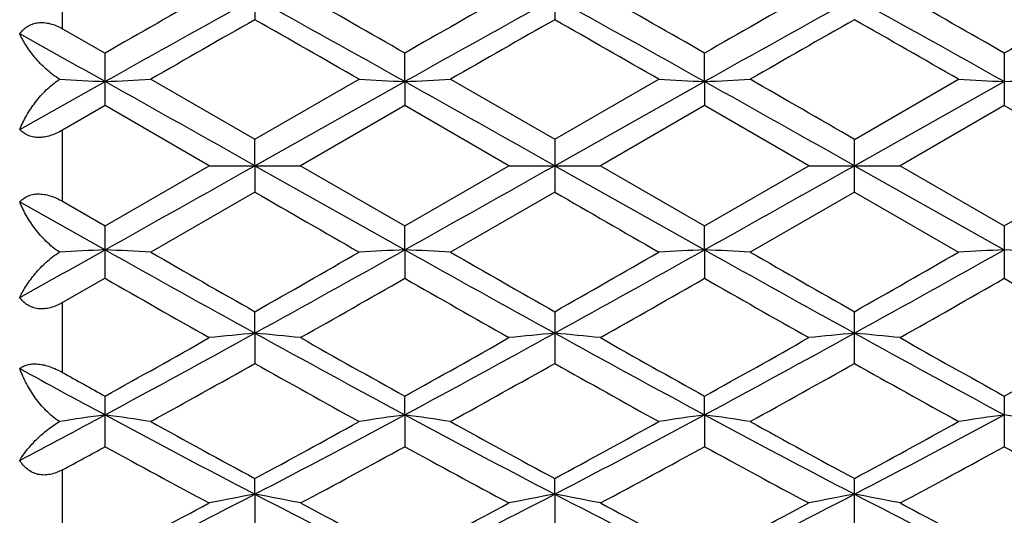
# Model space of a CAD drawing. Units: inches. Extents: x 0 to 11, y 0 to 8.5.
# Drawn here: x 5.9 to 6, y 4.9 to 4.9 of the extents above; entities that cross this region are included whole.
import ezdxf

# ---------------------------------------------------------------- set-up
doc = ezdxf.new("R2010")
doc.units = ezdxf.units.IN
doc.header["$LTSCALE"] = 0.605
doc.header["$MEASUREMENT"] = 0
doc.layers.get('0').update_dxf_attribs({"linetype": 'CONTINUOUS'})

msp = doc.modelspace()

# ---------------------------------------------------------------- linework, layer by layer
at = {"color": 7, "linetype": 'Continuous'}
for p, q in [((5.905737504299999, 4.8999696332), (5.905737504299999, 4.9054173419)), ((5.944155336000001, 4.9047173424), (5.944155336000001, 4.9006794941)), ((5.9207574491, 4.9023532432), (5.9207573895, 4.9006795633)), ((5.905737504299999, 4.8999696332), (5.9090584333, 4.8980714389)), ((5.9090584333, 4.8939741081), (5.9090584333, 4.8980714389)), ((5.9324563345, 4.8958493468), (5.9324563895, 4.8980713164)), ((5.9558544399, 4.8958493029), (5.955854489299999, 4.8980718206)), ((5.979252219099999, 4.898072201000001), (5.979252219099999, 4.8939733401)), ((5.9023964399, 4.892113451), (5.909058308, 4.8958493356)), ((5.9126240971, 4.8960257925), (5.9207573895, 4.891340620299999)), ((5.9207573895, 4.891340620299999), (5.9288903494, 4.8960257926)), ((5.9207574491, 4.8892822133), (5.9324563345, 4.8958493468)), ((5.9324563345, 4.8958493468), (5.9324563895, 4.893974231100001)), ((5.9360220342, 4.8960257924), (5.944155336000001, 4.8913406904)), ((5.944155336000001, 4.8913406904), (5.9522876457, 4.8960257926)), ((5.9441554553, 4.8892822133), (5.9558544399, 4.8958493029)), ((5.9558544399, 4.8958493029), (5.955854489299999, 4.893973723399999)), ((5.967553407, 4.8913405052), (5.975685406699999, 4.8960257926)), ((5.9675534099, 4.8892822133), (5.9792523384, 4.8958492704)), ((5.9090584339, 4.8939741079), (5.905737504299999, 4.8920594312)), ((5.9171918139, 4.8892822133), (5.9090584339, 4.8939741079)), ((5.9324563897, 4.8939742309), (5.9243233891, 4.8892822134)), ((5.940589783099999, 4.8892822133), (5.9324563897, 4.8939742309)), ((5.9558544889, 4.8939737236), (5.9477217785, 4.8892822135)), ((5.963987678300001, 4.8892822133), (5.9558544889, 4.8939737236)), ((5.979252218099999, 4.893973340500001), (5.9711191925, 4.8892822138)), ((5.9873838335, 4.8892822133), (5.979252218099999, 4.893973340500001)), ((5.905737504299999, 4.8865049955), (5.905737504299999, 4.8920594312)), ((5.9207574491, 4.8892822133), (5.9207573895, 4.891340620299999)), ((5.944155336000001, 4.8913406904), (5.944155336000001, 4.8872237358)), ((5.967553407, 4.8872239213), (5.967553407, 4.8913405052)), ((5.9090584333, 4.8845903191), (5.9171918139, 4.8892822133)), ((5.9171918139, 4.8892822133), (5.9243233893, 4.8892822133)), ((5.9207574491, 4.8892822133), (5.9207573895, 4.887223806000001)), ((5.9207574491, 4.8892822133), (5.9324563345, 4.882715079900001)), ((5.9243233891, 4.8892822134), (5.9324563895, 4.8845901959)), ((5.9324563895, 4.8845901959), (5.940589783099999, 4.8892822133)), ((5.940589783099999, 4.8892822133), (5.9477217787, 4.8892822133)), ((5.9441554553, 4.8892822133), (5.9558544399, 4.8827151237)), ((5.9477217785, 4.8892822135), (5.955854489299999, 4.8845907031)), ((5.955854489299999, 4.8845907031), (5.963987678300001, 4.8892822133)), ((5.963987678300001, 4.8892822133), (5.971119193300001, 4.8892822133)), ((5.9675534099, 4.8892822133), (5.9792523384, 4.8827151563)), ((5.9711191925, 4.8892822138), (5.979252219099999, 4.884591085799999)), ((5.979252219099999, 4.884591085799999), (5.9873838335, 4.8892822133)), ((5.905737504299999, 4.8865049955), (5.9090584333, 4.8845903191)), ((5.920757389199999, 4.8872238062), (5.9126240971, 4.882538633899999)), ((5.944155335900001, 4.887223736), (5.9360220342, 4.8825386338)), ((5.9675534071, 4.8872239213), (5.959420947999999, 4.8825386341)), ((5.9675534071, 4.8872239213), (5.975685406699999, 4.8825386341)), ((5.9023964399, 4.8864509756), (5.909058308, 4.882715091000001)), ((5.9090584333, 4.8804929885), (5.9090584333, 4.8845903191)), ((5.9324563345, 4.882715079900001), (5.9324563895, 4.8845901959)), ((5.9558544399, 4.8827151237), (5.955854489299999, 4.8845907031)), ((5.979252219099999, 4.884591085799999), (5.979252219099999, 4.8804922247)), ((5.9324563345, 4.882715079900001), (5.9324563895, 4.8804931106)), ((5.9558544399, 4.8827151237), (5.955854489299999, 4.8804926058)), ((5.9090584339, 4.8804929881), (5.905737504299999, 4.8785947935)), ((5.905737504299999, 4.8731470848), (5.905737504299999, 4.8785947935)), ((5.9207574491, 4.8762111834), (5.9207573895, 4.877884863)), ((5.944155336000001, 4.877884932200001), (5.944155336000001, 4.8738470838)), ((5.967553407, 4.8738472645), (5.967553407, 4.8778847495)), ((5.9207574491, 4.8762111834), (5.9207573895, 4.8738471521)), ((5.9090584333, 4.8673496338), (5.9090584333, 4.8712895062)), ((5.9324563345, 4.8698331842), (5.9324563895, 4.871289387)), ((5.9558544399, 4.869833314), (5.955854489299999, 4.8712898777)), ((5.979252219099999, 4.8712902479), (5.979252219099999, 4.8673489038)), ((5.9324563345, 4.8698331842), (5.9324563895, 4.8673497505)), ((5.9558544399, 4.869833314), (5.955854489299999, 4.8673492679)), ((5.905737504299999, 4.8604092379), (5.905737504299999, 4.8655408673)), ((5.9207574491, 4.8636424659), (5.9207573895, 4.8648670996)), ((5.9441554553, 4.8636424913), (5.944155336000001, 4.8648671652)), ((5.967553407, 4.8610637642), (5.967553407, 4.8648669919)), ((5.9207574491, 4.8636424659), (5.9207573895, 4.861063659)), ((5.9441554553, 4.8636424913), (5.944155336000001, 4.861063595))]:
    msp.add_line(p, q, dxfattribs=at)
for centre, radius, start, end in [((6.9337718601, 3.1086053071), 2.0620927826, 119.5369420996, 119.7970225233), ((5.005957778, 3.2811431546), 1.8635601299, 60.1873238712, 60.47510348500001), ((6.9443621185, 3.1311335859), 2.0361783193, 119.5358981457, 119.7992906444), ((5.0349289736, 3.2908083801), 1.8524037283, 60.18826900909999, 60.47776632679999), ((6.9526983856, 3.1574287836), 2.005875354, 119.5318531165, 119.799212513), ((5.0413327133, 3.2607771013), 1.8869097072, 60.19389319810001, 60.47809907300001), ((6.957913197000001, 3.1895410099), 1.9689733723, 119.5321178034, 119.8044426964), ((7.0270837219, 2.8985344114), 2.2889403077, 118.9034810535, 119.2385408342), ((4.930245714100001, 3.1068963585), 2.0505557593, 60.74149641180001, 61.115501843), ((7.0479685494, 2.9030511542), 2.2837714723, 118.9030541434, 119.2388715247), ((4.9537374707, 3.1070582032), 2.0503687518, 60.7415685194, 61.1156109027), ((7.075888151, 2.8949678064), 2.2930334226, 118.9043407559, 119.2387993694), ((4.9795169089, 3.1113690086), 2.0454438965, 60.74075036549999, 61.1156928836), ((7.0387093725, 2.9374256322), 2.2592438193, 119.6588434376, 119.8964874869), ((4.6675527402, 2.7011374523), 2.5315029905, 60.1152876467, 60.3273668995), ((7.051079312200001, 2.956667823), 2.2370655034, 119.6572693001, 119.8972686963), ((4.6866402777, 2.6937485935), 2.5400567163, 60.11404379890001, 60.32539535680001), ((7.0892809568, 2.9310774027), 2.2666287332, 119.6623707045, 119.8992236322), ((4.7438110551, 2.7529326539), 2.4719147678, 60.1092201244, 60.3263937677), ((4.7142417156, 2.7612640821), 2.4462299348, 60.7624369031, 60.9410967742), ((5.9678146198, 6.119538639299999), 1.2250991046, 267.0846218182, 267.2510137223), ((5.8502433048, 6.1204817056), 1.2260439007, 272.7496122062, 272.9164534792), ((3.1956756781, 0.04833112990000001), 5.555256794299999, 60.6238473778, 60.76222033729999), ((5.9912040955, 6.119269446000001), 1.2248297998, 267.0837934942001, 267.2508092926), ((5.873666065, 6.1200278612), 1.225589381, 272.749475084, 272.9163740296), ((3.196245539, 0.007680215799999999), 5.6018788786, 60.6243391994, 60.7615604134), ((6.0145755798, 6.118713265499999), 1.2242730264, 267.0836756822, 267.250805356), ((5.8971097182, 6.119088807000001), 1.2246492667, 272.7494539344, 272.9165188964), ((3.2277797684, 0.0222048233), 5.5852306959, 60.62398346530001, 60.76161213270001), ((3.6739688185, 0.9196656416), 4.5863636452, 59.9941898292, 60.11144029800001), ((6.0379916127, 6.118902544299999), 1.2244629898, 267.0832724094, 267.2503826596), ((5.920537157, 6.118655819), 1.2242153927, 272.7490449783, 272.916220876), ((3.1956756776, 9.7302332976), 5.5552567953, 299.2377796628, 299.3761526221), ((3.1962455385, 9.7708842117), 5.6018788796, 299.2384395866, 299.3756608006), ((3.2277797684, 9.7563596033), 5.5852306959, 299.2383878673, 299.3760165347), ((8.1485928664, 8.7451075697), 4.4549431025, 239.994595261, 240.1153094578), ((8.1585020422, 8.7214436765), 4.4277052621, 239.9926171755, 240.1140662215), ((4.7142417153, 7.0173003452), 2.4462299355, 299.0589032259, 299.2375630969), ((5.9678205992, 3.6589049204), 1.2252201193, 92.748994495, 92.9153699646), ((5.8502516338, 3.6582509455), 1.2258754703, 87.08353525620001, 87.25039945249999), ((7.027083722, 6.8800300153), 2.2889403079, 240.7614591658, 241.0965189465001), ((4.930245714, 6.671668068200001), 2.0505557594, 298.884498157, 299.2585035882), ((5.9912127736, 3.6591195952), 1.2250053997, 92.74920267799999, 92.9161945352), ((5.8736744591, 3.6587061234), 1.2254196156, 87.08361457890001, 87.2505366461), ((7.0479685494, 6.8755132724), 2.2837714723, 240.7611284753, 241.0969458566), ((4.9537374707, 6.671506223300001), 2.0503687517, 298.8843890973, 299.2584314806), ((6.0145840677, 3.6596796228), 1.2244447744, 92.74920636530001, 92.91631259649999), ((5.8971183069, 3.6596491922), 1.224475482, 87.08346921759998, 87.25055789049999), ((7.075888151, 6.8835966203), 2.2930334226, 240.7612006306001, 241.0956592441), ((4.9795169089, 6.667195418099999), 2.0454438965, 298.8843071164, 299.2592496345), ((6.0380000209, 3.6594919816), 1.2246330982, 92.7496289467, 92.91671598429998), ((5.9205457674, 3.6600827006), 1.2240410872, 87.0837670542, 87.2509667579), ((7.129999934600001, 7.0006853631), 2.4430615006, 240.1124537139, 240.332217239), ((4.7751339298, 6.8894172225), 2.3148899638, 299.6627125682, 299.894636903), ((7.1540540959, 7.0018663118), 2.4444123854, 240.1129111647, 240.3325526244), ((4.798051191, 6.8901259321), 2.3157436284, 299.6643700725999, 299.8961940989), ((7.2004885654, 7.0418173159), 2.4905287103, 240.1114214521, 240.3269811377999), ((4.8551193986, 6.8311362463), 2.2478213525, 299.6627815886, 299.9016060908999), ((6.8634310587, 6.546473011000001), 1.9199782664, 240.1933481685, 240.4726794633), ((4.9381643732, 6.6164264034), 2.0005201853, 299.5347469074, 299.8028244574), ((6.8804994385, 6.5353202403), 1.9071545433, 240.1917980076, 240.4730097004), ((4.9705029361, 6.60085835), 1.9825680254, 299.5317364861, 299.8022269818), ((6.8902528536, 6.5115038584), 1.8797068945, 240.1918158517, 240.4771208183001), ((4.9801428053, 6.6252216996), 2.0105473278, 299.5306356938, 299.7973643926999), ((6.9579965567, 6.5891701005), 1.9691420877, 240.1955739952, 240.4678755749), ((5.3201083417, 5.9640665223), 1.2426618963, 298.2905018871, 298.9048719669), ((5.269985796499999, 6.018067702200001), 1.3128267463, 299.1299002262, 299.5370730477999), ((5.980002807000001, 4.256405893399999), 0.622630396, 95.46014516870001, 95.789850607), ((5.8615575281, 4.256812822200001), 0.6222209901, 84.21050396699998, 84.54045430099998), ((6.5663497862, 6.046474630900001), 1.3365275912, 241.1160552569, 241.6872681851), ((6.6187375022, 6.1019872389), 1.4091128302, 240.4750611206, 240.8544002103), ((5.3420173315, 5.9667880449), 1.2457640959, 298.2914824435, 298.9043228009), ((5.2881888937, 6.0272838747), 1.323406159, 299.1321252805001, 299.5360461346), ((6.0034331438, 4.256093853299999), 0.6229441095, 95.46037428319998, 95.7899171937), ((5.884944976, 4.2566599932), 0.6223741433, 84.2109210656, 84.54082542420001), ((6.590167697, 6.047276289), 1.3374323413, 241.1168930337, 241.6877208744), ((6.645368676, 6.107828733), 1.4157888806, 240.4777208715, 240.8552512676), ((5.364888095, 5.967769368099999), 1.2468780212, 298.2914505504, 298.9037337071), ((5.305129893399999, 6.0388701064), 1.3366697761, 299.1321270889, 299.5320219173), ((6.02685429, 4.2557865702), 0.6232521706, 95.45980886020001, 95.7891940024), ((5.9082299497, 4.255548238), 0.6234915699, 84.2109460157, 84.54020942720001), ((6.6108571041, 6.042326505599999), 1.3317900128, 241.1160659204, 241.6893073612), ((6.6290048909, 6.0372113751), 1.3347473954, 240.4691880935, 240.8696450207), ((5.320407752099999, 6.0531865305), 1.3531278042, 299.1373474072001, 299.5323125104999), ((6.4815109942, 5.9333325452), 1.2077801532, 241.3481151969, 241.7076312858), ((5.311987995, 5.9557179901), 1.2413882088, 298.9366496009, 299.3664847816), ((6.4950895736, 5.8939359665), 1.1706573567, 240.6195428789, 241.0753345476), ((5.3320745036, 5.961672568099999), 1.248201598, 298.9374270631, 299.364914809), ((6.5175690272, 5.8922236356), 1.1687147053, 240.617597114, 241.0741169268), ((5.3599536601, 5.9534842426), 1.2388678125, 298.9393268181, 299.3700053505), ((6.577881313, 5.9583138147), 1.2444146621, 240.6295867788, 241.0583271266), ((6.5274845798, 5.9807924545), 1.270215608, 240.6934904547001, 240.8651299162), ((5.453456717100001, 5.7163186024), 0.9613065675, 297.8403796877, 298.2903529891), ((5.9689838363, 4.4484329504), 0.4256398171, 98.09352171860002, 98.57696267649999), ((5.8490817567, 4.44816835), 0.4259089657, 81.41987767090001, 81.9046942271), ((6.3510363338, 5.690923469199999), 0.9324879501000001, 241.707223631, 242.5205114782), ((5.5102858449, 5.653478879800001), 0.8901283606999999, 297.4605353906, 298.3125112793), ((5.9923755733, 4.4485089862), 0.4255636204, 98.09412525879999, 98.57936075190001), ((5.872505120700001, 4.448325399), 0.4257498808, 81.4201080388, 81.90509319659999), ((6.3742476024, 5.6905769139), 0.9320943054, 241.7072361526, 242.5208646913), ((5.533602062999999, 5.6536270034), 0.8902974881999999, 297.4608107882, 298.3126336076), ((6.015746485499999, 4.448700919), 0.4253698993, 98.09413650860002, 98.57970335320002), ((5.8959497075, 4.4486490994), 0.425422989, 81.4196863801, 81.9051545142), ((6.398901161, 5.6929125906), 0.9347458973999999, 241.7073294564, 242.5186474374), ((5.5582489023, 5.6512423125), 0.8876056362, 297.4602608737, 298.3146688403), ((6.039163150499999, 4.4486339045), 0.4254389842, 98.09536612340001, 98.58087433510002), ((5.919377987100001, 4.448800106), 0.4252693046, 81.4205512267, 81.9063439559), ((6.3745410364, 5.7051235215), 0.9549609692000001, 241.0725060585, 241.628568586), ((5.477533993400001, 5.6857605827), 0.9329057237, 298.3658533127, 298.9350441568), ((6.3980370735, 5.7053164701), 0.9551772955, 241.072954108, 241.6288893059), ((5.5008672325, 5.6858250836), 0.9329931653, 298.3674699407, 298.9365704676), ((6.4247317666, 5.7112293008), 0.9619465736, 241.0714903232, 241.6234742399), ((5.5295670265, 5.676059247), 0.9218811984999999, 298.3659052276, 298.9418537612), ((5.4665569265, 5.675837985199999), 0.9216620851, 298.4576675781, 298.6927512086), ((6.3208505911, 5.619509185599999), 0.8575061356999999, 241.3001857449, 241.9179350086), ((5.5123461102, 5.6348431019), 0.8749506796, 298.0899871662, 298.6954015659), ((6.3430489857, 5.6172710911), 0.8549668399, 241.2986683181, 241.9182568611), ((5.5373647149, 5.6319018804), 0.8715930173, 298.0870637234, 298.6947785516), ((6.3638475889, 5.6125248699), 0.8495557939, 241.2987355402, 241.9222428839), ((5.5582458371, 5.6366513422), 0.8769678522, 298.0860085417, 298.6900055251), ((6.3965165586, 5.629595762899999), 0.86898205, 241.303101344, 241.9125672173), ((5.6049992503, 5.470671068300001), 0.6842418901, 296.3832712382, 297.4821078978), ((5.9816955638, 4.538651766), 0.3306545159, 100.6200569574, 101.2493381603), ((5.859863935800001, 4.5388541421), 0.3304473865, 78.7513494993, 79.3810770895), ((6.250333585700001, 5.497849771499999), 0.7147302542, 242.5406224392, 243.5925681793), ((5.627858373400001, 5.471722569500001), 0.6854233914, 296.3845659756, 297.4815099409), ((6.005126876799999, 4.5384878781), 0.3308217597, 100.6204947477, 101.2494649614), ((5.883251323600001, 4.5387753099), 0.3305268503, 78.75214468500002, 79.38178692390001), ((6.2738907301, 5.4981883061), 0.7151040082, 242.5418149679, 243.5932112369), ((5.650831792000001, 5.4725792112), 0.6863793373999999, 296.3845538833, 297.479948284), ((6.0285482681, 4.538328922), 0.3309822456, 100.6194131085, 101.2480862037), ((5.9065329935, 4.5381918774), 0.331121653, 78.7521929693, 79.3806101967), ((6.2960215637, 5.495715238300001), 0.7123253268999999, 242.5405339415, 243.5960194709999), ((5.5857437689, 5.4839005664), 0.703869981, 297.3444379675001, 298.0923339069), ((6.2687672468, 5.5085878955), 0.7317685586, 241.9202201047, 242.6395799067), ((5.6077647454, 5.4865060451), 0.7068169254000001, 297.3465674546, 298.0913502350999), ((6.2929838909, 5.510191670399999), 0.7335687115999999, 241.9227942484, 242.640352185), ((5.629454005, 5.4898095082), 0.7105357956, 297.3466125531, 298.0874654792), ((6.3054044763, 5.489374979400001), 0.7100354945999999, 241.9137087935, 242.6550592591), ((5.6507468038, 5.493742925), 0.7149962734, 297.3516567608, 298.0877633343)]:
    msp.add_arc(centre, radius, start, end, dxfattribs=at)
for points, knots in [([(5.9023964399, 4.8995646327), (5.9024771677, 4.899677613500001), (5.9026584698, 4.8998923469), (5.9029908149, 4.9001599915), (5.903384541699999, 4.9003551736), (5.9038297791, 4.900459943), (5.904307470700001, 4.9004661443), (5.90479626, 4.900378498999999), (5.9052786605, 4.9002102444), (5.9055868378, 4.900055573), (5.905737504299999, 4.8999696332)], [0, 0, 0, 0, 0.1117948319, 0.2249178141, 0.3412113293, 0.462574025, 0.5900277604999999, 0.7231246304000001, 0.8603526940999999, 1, 1, 1, 1]), ([(5.9055048611, 4.8960251289), (5.905319289099999, 4.8961426213), (5.9049636537, 4.8963933526), (5.9043157361, 4.8969372628), (5.9036142973, 4.897669075), (5.9029240934, 4.8985965316), (5.9025537944, 4.8992429387), (5.9023964399, 4.8995646327)], [0, 0, 0, 0, 0.1383110545, 0.2735345719, 0.5322847024, 0.7744871781999999, 1, 1, 1, 1]), ([(5.9023964399, 4.892113451), (5.9025514661, 4.8924803924), (5.9029151535, 4.8932111099), (5.9036030693, 4.8942522218), (5.9043078365, 4.8950593825), (5.9049599114, 4.895642558600001), (5.9053180289, 4.8959047041), (5.9055048611, 4.8960251289)], [0, 0, 0, 0, 0.2360289891, 0.4822141746, 0.7376620804, 0.8682939262, 1, 1, 1, 1]), ([(5.905737504299999, 4.8920594311), (5.9055862064, 4.8919721419), (5.9052772512, 4.891812062), (5.9047962151, 4.8916256192), (5.9043098581, 4.8915074852), (5.9038351962, 4.8914700698), (5.903391957, 4.891519172200001), (5.9029978002, 4.8916505756), (5.9026633308, 4.8918509556), (5.9024781878, 4.8920222916), (5.9023964399, 4.892113451)], [0, 0, 0, 0, 0.1445894526, 0.2874959264, 0.4260771138, 0.5574357024000001, 0.6796270243000001, 0.7927238986, 0.8986432615000001, 1, 1, 1, 1]), ([(5.9023964399, 4.8864509756), (5.9024781884, 4.8865421357), (5.9026633325, 4.8867134725), (5.902997803, 4.886913852), (5.9033919586, 4.8870452551), (5.9038351959, 4.8870943565), (5.9043098557, 4.8870569422), (5.9047962117, 4.8869388082), (5.9052772487, 4.8867523659), (5.9055862053, 4.8865922854), (5.905737504299999, 4.8865049955)], [0, 0, 0, 0, 0.1013575382, 0.2072771302, 0.3203734937, 0.4425641208, 0.5739222547999999, 0.7125028277, 0.8554095578, 1, 1, 1, 1]), ([(5.9055048611, 4.8825392977), (5.9053180287, 4.882659722), (5.9049599118, 4.8829218681), (5.9043078365, 4.8835050438), (5.903603069500001, 4.8843122047), (5.9029151536, 4.8853533166), (5.9025514661, 4.8860840341), (5.9023964399, 4.8864509756)], [0, 0, 0, 0, 0.1317059633, 0.2623379246, 0.5177857875999999, 0.7639709136, 1, 1, 1, 1]), ([(5.9023964399, 4.8789997939), (5.9025537944, 4.8793214878), (5.9029240933, 4.8799678949), (5.903614297100001, 4.8808953515), (5.904315736, 4.8816271635), (5.9049636533, 4.8821710742), (5.905319289199999, 4.8824218048), (5.9055048611, 4.8825392977)], [0, 0, 0, 0, 0.2255127275, 0.4677152595, 0.7264654334, 0.8616888305, 1, 1, 1, 1]), ([(5.905737504299999, 4.8785947934), (5.9055868388, 4.878508854200001), (5.9052786629, 4.8783541835), (5.904796263400001, 4.8781859282), (5.9043074732, 4.878098283), (5.9038297793, 4.8781044832), (5.9033845401, 4.878209254), (5.902990812100001, 4.878404436499999), (5.9026584682, 4.8786720816), (5.902477167100001, 4.878886813999999), (5.9023964399, 4.8789997939)], [0, 0, 0, 0, 0.1396463546, 0.2768741773, 0.4099716366, 0.5374258022, 0.6587892036, 0.7750832584, 0.8882060372, 1, 1, 1, 1]), ([(5.9023964399, 4.8734461214), (5.9024801801, 4.8735120982), (5.902671224, 4.873632353000001), (5.9030064743, 4.873756411600001), (5.903398963300001, 4.8738190926), (5.9038389849, 4.8738118871), (5.9043105835, 4.8737333469), (5.9047949174, 4.873589655), (5.9052749528, 4.8733921887), (5.9055853303, 4.8732325005), (5.905737504299999, 4.8731470848)], [0, 0, 0, 0, 0.0903163431, 0.1896643622, 0.3008538787, 0.4250646364, 0.5608699497999999, 0.7046416440000001, 0.8521613004999999, 1, 1, 1, 1]), ([(5.9055048611, 4.8693125931), (5.9053171321, 4.8694310892), (5.9049571044, 4.8696942168), (5.9043017163, 4.8702938324), (5.9035945568, 4.8711449405), (5.9029086328, 4.8722597209), (5.902549835, 4.8730475123), (5.9023964399, 4.8734461214)], [0, 0, 0, 0, 0.1268404631, 0.2540042247, 0.5068441243999999, 0.7559705103000001, 1, 1, 1, 1]), ([(5.9023964399, 4.8662812844), (5.9025573073, 4.8665456297), (5.9029365104, 4.867082680299999), (5.903628803099999, 4.867860596), (5.904484309500001, 4.8686325493), (5.9051441893, 4.869097132), (5.9055048611, 4.8693125931)], [0, 0, 0, 0, 0.21201702, 0.4491527624, 0.7121490101000001, 1, 1, 1, 1]), ([(5.905737504299999, 4.8655408673), (5.9055871586, 4.865459389100001), (5.905278956, 4.8653157154), (5.9047949436, 4.8651723481), (5.9043037599, 4.8651192235), (5.9038239317, 4.8651697161), (5.9033784178, 4.8653263126), (5.9029863363, 4.8655767482), (5.9026560129, 4.8659001727), (5.9024767314, 4.866150397799999), (5.9023964399, 4.8662812844)], [0, 0, 0, 0, 0.1339245928, 0.2653946883, 0.3936383371, 0.5183408476, 0.6400601507, 0.7600774465000001, 0.8797440534000001, 1, 1, 1, 1])]:
    msp.add_open_spline(points, degree=3, knots=knots, dxfattribs=at)

doc.saveas('drawing.dxf')
